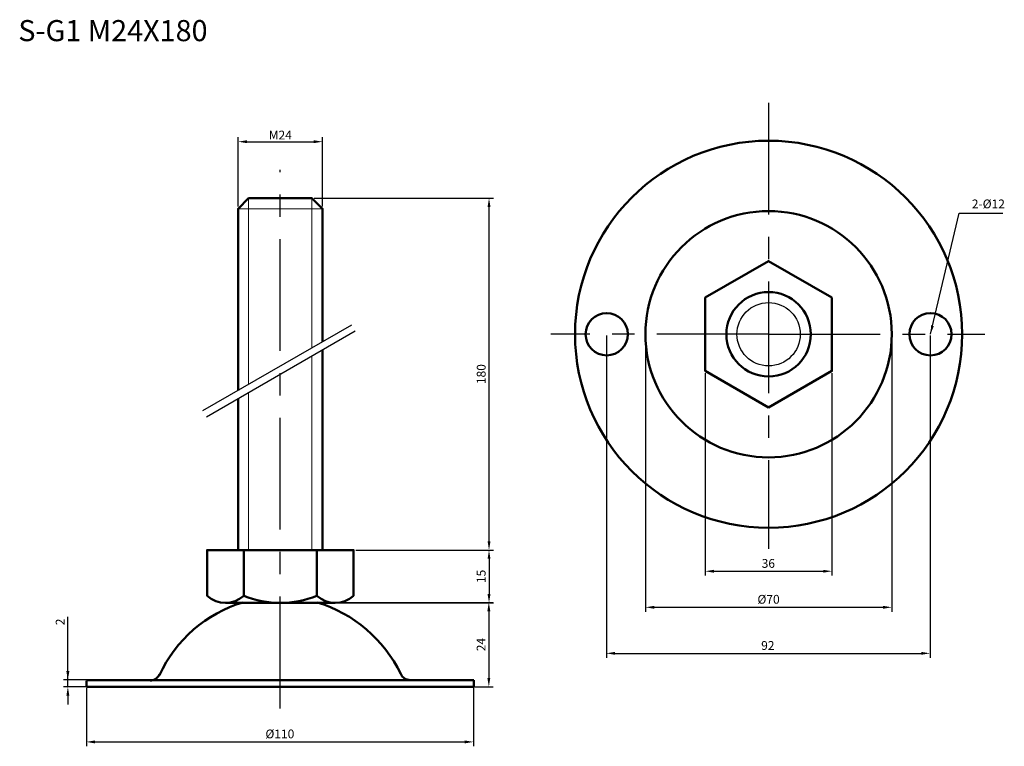
# Model space of a CAD drawing. Units: inches. Extents: x -11 to 269, y 14 to 221.
import ezdxf

# ---------------------------------------------------------------- set-up
doc = ezdxf.new("R2010")
doc.units = ezdxf.units.IN
doc.header["$MEASUREMENT"] = 0
doc.linetypes.add('CENTER', pattern=[50.8, 31.75, -6.35, 6.35, -6.35])
for name, color, linetype, lineweight in [('中心線', 7, 'CENTER', 30), ('実線', 7, 'Continuous', 50), ('文字', 7, 'Continuous', 30)]:
    doc.layers.add(name, color=color, linetype=linetype, lineweight=lineweight)
doc.layers.add('文字・寸法線', color=7, linetype='Continuous')
doc.styles.get("Standard").update_dxf_attribs({"font": 'arial.ttf'})
doc.dimstyles.new('ISO-25', dxfattribs={"dimtxt": 2.5, "dimasz": 2.5, "dimexe": 1.25, "dimexo": 0.625, "dimtad": 1, "dimdsep": 46, "dimtxsty": 'Standard', "dimcen": 2.5, "dimadec": 0, "dimazin": 0, "dimtfac": 1, "dimtmove": 0, "dimatfit": 3, "dimfxl": 1, "dimarcsym": 0})

# ---------------------------------------------------------------- blocks, each defined once
blk = doc.blocks.new('*D9')
at = {"layer": 'Defpoints', "color": 0}
for p in [(75.48, 186.16), (51.48, 167.1), (75.48, 167.1)]:
    blk.add_point(p, dxfattribs=at)
at = {"layer": '文字', "color": 0, "lineweight": -2}
for p, q in [((51.48, 167.72), (51.48, 187.41)), ((53.98, 186.16), (72.98, 186.16)), ((75.48, 167.72), (75.48, 187.41))]:
    blk.add_line(p, q, dxfattribs=at)
at = {"layer": '文字', "color": 0}
for points in [[(53.98, 186.57), (53.98, 185.74), (51.48, 186.16)], [(72.98, 185.74), (72.98, 186.57), (75.48, 186.16)]]:
    blk.add_solid(points, dxfattribs=at)
at = {"layer": '文字', "color": 0, "insert": (63.48, 188.04), "char_height": 2.5, "attachment_point": 5}
blk.add_mtext('{\\fArial|b0|i0|c0|p32;M}24', dxfattribs=at)
blk = doc.blocks.new('*D10')
at = {"layer": 'Defpoints', "color": 0}
for p in [(184.23, 121.03), (220.26, 121.03), (220.26, 64.07)]:
    blk.add_point(p, dxfattribs=at)
at = {"layer": '文字', "color": 0, "lineweight": -2}
for p, q in [((184.23, 120.41), (184.23, 62.82)), ((220.26, 120.41), (220.26, 62.82)), ((186.73, 64.07), (217.76, 64.07))]:
    blk.add_line(p, q, dxfattribs=at)
at = {"layer": '文字', "color": 0}
for points in [[(186.73, 64.48), (186.73, 63.65), (184.23, 64.07)], [(217.76, 63.65), (217.76, 64.48), (220.26, 64.07)]]:
    blk.add_solid(points, dxfattribs=at)
at = {"layer": '文字', "color": 0, "insert": (202.17, 65.97), "char_height": 2.5, "attachment_point": 5}
blk.add_mtext('36', dxfattribs=at)
blk = doc.blocks.new('*D13')
at = {"layer": 'Defpoints', "color": 0}
for p in [(84.28, 70.1), (79.08, 55.1), (122.79, 55.1)]:
    blk.add_point(p, dxfattribs=at)
at = {"layer": '文字', "color": 0, "lineweight": -2}
for p, q in [((84.91, 70.1), (124.04, 70.1)), ((122.79, 67.6), (122.79, 57.6)), ((79.71, 55.1), (124.04, 55.1))]:
    blk.add_line(p, q, dxfattribs=at)
at = {"layer": '文字', "color": 0}
for points in [[(123.21, 67.6), (122.38, 67.6), (122.79, 70.1)], [(122.38, 57.6), (123.21, 57.6), (122.79, 55.1)]]:
    blk.add_solid(points, dxfattribs=at)
at = {"layer": '文字', "color": 0, "insert": (120.89, 62.6), "char_height": 2.5, "attachment_point": 5, "rotation": 90}
blk.add_mtext('15', dxfattribs=at)
blk = doc.blocks.new('*D14')
at = {"layer": 'Defpoints', "color": 0}
for p in [(72.48, 170.1), (122.79, 170.1), (84.91, 70.1)]:
    blk.add_point(p, dxfattribs=at)
at = {"layer": '文字', "color": 0, "lineweight": -2}
for p, q in [((73.11, 170.1), (124.04, 170.1)), ((122.79, 72.6), (122.79, 167.6)), ((85.53, 70.1), (124.04, 70.1))]:
    blk.add_line(p, q, dxfattribs=at)
at = {"layer": '文字', "color": 0}
for points in [[(123.21, 167.6), (122.38, 167.6), (122.79, 170.1)], [(122.38, 72.6), (123.21, 72.6), (122.79, 70.1)]]:
    blk.add_solid(points, dxfattribs=at)
at = {"layer": '文字', "color": 0, "insert": (120.89, 120.1), "char_height": 2.5, "attachment_point": 5, "rotation": 90}
blk.add_mtext('180', dxfattribs=at)
blk = doc.blocks.new('*D15')
at = {"layer": 'Defpoints', "color": 0}
for p in [(167.24, 131.43), (237.24, 131.43), (237.24, 53.82)]:
    blk.add_point(p, dxfattribs=at)
at = {"layer": '文字', "color": 0, "lineweight": -2}
for p, q in [((167.24, 130.81), (167.24, 52.57)), ((237.24, 130.81), (237.24, 52.57)), ((169.74, 53.82), (234.74, 53.82))]:
    blk.add_line(p, q, dxfattribs=at)
at = {"layer": '文字', "color": 0}
for points in [[(169.74, 54.24), (169.74, 53.4), (167.24, 53.82)], [(234.74, 53.4), (234.74, 54.24), (237.24, 53.82)]]:
    blk.add_solid(points, dxfattribs=at)
at = {"layer": '文字', "color": 0, "insert": (202.24, 55.77), "char_height": 2.5, "attachment_point": 5}
blk.add_mtext('%%c70', dxfattribs=at)
blk = doc.blocks.new('*D18')
at = {"layer": 'Defpoints', "color": 0}
for p in [(156.13, 131.67), (248.13, 131.67), (248.13, 40.73)]:
    blk.add_point(p, dxfattribs=at)
at = {"layer": '文字', "color": 0, "lineweight": -2}
for p, q in [((156.13, 131.05), (156.13, 39.48)), ((248.13, 131.05), (248.13, 39.48)), ((158.63, 40.73), (245.63, 40.73))]:
    blk.add_line(p, q, dxfattribs=at)
at = {"layer": '文字', "color": 0}
for points in [[(158.63, 41.15), (158.63, 40.32), (156.13, 40.73)], [(245.63, 40.32), (245.63, 41.15), (248.13, 40.73)]]:
    blk.add_solid(points, dxfattribs=at)
at = {"layer": '文字', "color": 0, "insert": (202.03, 42.64), "char_height": 2.5, "attachment_point": 5}
blk.add_mtext('92', dxfattribs=at)
blk = doc.blocks.new('*D22')
at = {"layer": 'Defpoints', "color": 0}
for p in [(8.35, 31.49), (118.35, 31.49), (118.35, 15.56)]:
    blk.add_point(p, dxfattribs=at)
at = {"layer": '文字', "color": 0, "lineweight": -2}
for p, q in [((8.35, 30.86), (8.35, 14.31)), ((118.35, 30.86), (118.35, 14.31)), ((10.85, 15.56), (115.85, 15.56))]:
    blk.add_line(p, q, dxfattribs=at)
at = {"layer": '文字', "color": 0}
for points in [[(10.85, 15.98), (10.85, 15.14), (8.35, 15.56)], [(115.85, 15.14), (115.85, 15.98), (118.35, 15.56)]]:
    blk.add_solid(points, dxfattribs=at)
at = {"layer": '文字', "color": 0, "insert": (63.35, 17.51), "char_height": 2.5, "attachment_point": 5}
blk.add_mtext('%%c110', dxfattribs=at)
blk = doc.blocks.new('*D23')
at = {"layer": 'Defpoints', "color": 0}
for p in [(3.1, 33.17), (9.28, 31.17), (9.53, 33.17)]:
    blk.add_point(p, dxfattribs=at)
at = {"layer": '文字', "color": 0, "lineweight": -2}
for p, q in [((3.1, 33.17), (3.1, 51.12)), ((3.1, 35.67), (3.1, 38.17)), ((8.91, 33.17), (1.85, 33.17)), ((8.65, 31.17), (1.85, 31.17)), ((3.1, 31.17), (3.1, 33.17)), ((3.1, 28.67), (3.1, 26.17))]:
    blk.add_line(p, q, dxfattribs=at)
at = {"layer": '文字', "color": 0}
for points in [[(2.68, 35.67), (3.52, 35.67), (3.1, 33.17)], [(3.52, 28.67), (2.68, 28.67), (3.1, 31.17)]]:
    blk.add_solid(points, dxfattribs=at)
at = {"layer": '文字', "color": 0, "insert": (1.22, 49.67), "char_height": 2.5, "attachment_point": 5, "rotation": 90}
blk.add_mtext('2', dxfattribs=at)
blk = doc.blocks.new('*D24')
at = {"layer": 'Defpoints', "color": 0}
for p in [(73.43, 55.22), (116.42, 31.22), (122.74, 31.22)]:
    blk.add_point(p, dxfattribs=at)
at = {"layer": '文字', "color": 0, "lineweight": -2}
for p, q in [((74.05, 55.22), (123.99, 55.22)), ((122.74, 52.72), (122.74, 33.72)), ((117.05, 31.22), (123.99, 31.22))]:
    blk.add_line(p, q, dxfattribs=at)
at = {"layer": '文字', "color": 0}
for points in [[(123.15, 52.72), (122.32, 52.72), (122.74, 55.22)], [(122.32, 33.72), (123.15, 33.72), (122.74, 31.22)]]:
    blk.add_solid(points, dxfattribs=at)
at = {"layer": '文字', "color": 0, "insert": (120.86, 43.22), "char_height": 2.5, "attachment_point": 5, "rotation": 90}
blk.add_mtext('24', dxfattribs=at)

msp = doc.modelspace()

# ---------------------------------------------------------------- linework, layer by layer
at = {"layer": '中心線'}
for p, q in [((202.244, 197.208), (202.244, 70.439)), ((63.481, 25.096), (63.481, 178.188)), ((202.244, 131.43), (140.365, 131.43)), ((202.244, 131.43), (263.69, 131.43))]:
    msp.add_line(p, q, dxfattribs=at)
at = {"layer": '実線', "lineweight": 20}
for p, q in [((54.481, 170.096), (54.481, 117.209)), ((72.481, 170.096), (72.481, 127.601)), ((51.481, 167.096), (75.481, 167.096)), ((72.481, 125.292), (72.481, 70.096)), ((54.481, 114.899), (54.481, 70.096))]:
    msp.add_line(p, q, dxfattribs=at)
at = {"layer": '実線', "lineweight": 30}
for p, q in [((41.492, 109.71), (83.794, 134.133)), ((42.492, 107.978), (84.794, 132.4)), ((52.981, 55.096), (52.981, 55.096))]:
    msp.add_line(p, q, dxfattribs=at)
at = {"layer": '実線'}
for p, q in [((53.081, 57.096), (53.081, 70.096)), ((73.881, 57.096), (73.881, 70.096)), ((73.981, 55.096), (52.981, 55.096)), ((53.481, 55.096), (73.481, 55.096)), ((26.446, 33.102), (8.427, 33.102)), ((8.439, 31.22), (8.439, 32.967)), ((8.439, 31.22), (118.485, 31.22)), ((52.927, 33.102), (26.446, 33.102)), ((79.177, 33.102), (52.927, 33.102)), ((79.177, 33.102), (100.408, 33.102)), ((100.408, 33.102), (118.427, 33.102)), ((118.485, 31.21), (118.427, 33.092))]:
    msp.add_line(p, q, dxfattribs=at)
for points in [[(75.481, 129.333), (75.481, 167.096), (72.481, 170.096), (54.481, 170.096), (51.481, 167.096), (51.481, 115.477)], [(51.481, 113.167), (51.481, 70.096), (75.481, 70.096), (75.481, 127.024)], [(84.281, 57.096), (84.281, 70.096), (42.681, 70.096), (42.681, 57.096)], [(47.881, 55.096), (79.081, 55.096)]]:
    msp.add_lwpolyline(points, dxfattribs=at)
for points in [[(220.258, 141.83), (202.244, 152.23), (184.231, 141.83), (184.231, 121.03), (202.244, 110.63), (220.258, 121.03)], [(63.481, 70.096), (51.481, 70.096), (51.481, 70.096), (63.481, 70.096)]]:
    msp.add_lwpolyline(points, close=True, dxfattribs=at)
for centre, radius in [((202.244, 131.43), 55), ((202.244, 131.43), 35), ((202.244, 131.43), 12), ((156.244, 131.43), 6), ((248.244, 131.43), 6)]:
    msp.add_circle(centre, radius, dxfattribs=at)
at = {"layer": '実線', "lineweight": 30}
msp.add_circle((202.244, 131.43), 9, dxfattribs=at)
at = {"layer": '実線'}
for centre, radius, start, end in [((47.881, 62.856), 7.76, 227.92498, 312.07502), ((63.481, 83.136), 28.04, 248.22895, 291.77105), ((79.081, 62.856), 7.76, 227.92498, 312.07502), ((63.743, 18.789), 38, 106.53656, 155.46032), ((62.689, 18.02), 38.858, 25.75758, 73.18941), ((26.446, 36.017), 3, 270, 335.46032), ((100.415, 36.152), 3, 204.53968, 270)]:
    msp.add_arc(centre, radius, start, end, dxfattribs=at)

# ---------------------------------------------------------------- texts
at = {"layer": '文字', "insert": (260.008, 166.444), "char_height": 2.5, "width": 20, "attachment_point": 7}
msp.add_mtext('2-%%c12', dxfattribs=at)
at = {"layer": '文字・寸法線', "color": 0, "insert": (42.805, 214.73), "char_height": 6, "attachment_point": 9}
msp.add_mtext('{\\fＭＳ ゴシック|b0|i0|c0|p0;S-G1 M24X180}', dxfattribs=at)

# ---------------------------------------------------------------- dimensions: what is measured, and where the dimension line sits
at = {"layer": '文字'}
for base, p1, p2, text, picture, middle in [((75.481, 186.155), (51.481, 167.096), (75.481, 167.096), '{\\fArial|b0|i0|c0|p32;M}<>', '*D9', (63.481, 188.035)), ((237.244, 53.818), (167.244, 131.43), (237.244, 131.43), '%%c<>', '*D15', (202.244, 55.767)), ((118.349, 15.56), (8.349, 31.489), (118.349, 31.489), '%%c110', '*D22', (63.349, 17.506))]:
    dim = msp.add_linear_dim(base=base, p1=p1, p2=p2, text=text, dimstyle='ISO-25', dxfattribs=at)
    dim.commit()
    dim.dimension.update_dxf_attribs({"geometry": picture, "text_midpoint": middle})
dim = msp.add_linear_dim(base=(122.792, 170.096), p1=(84.906, 70.096), p2=(72.481, 170.096), angle=90, text='180', dimstyle='ISO-25', dxfattribs=at)
dim.commit()
dim.dimension.update_dxf_attribs({"geometry": '*D14', "text_midpoint": (120.891, 120.096)})
dim = msp.add_linear_dim(base=(248.128, 40.735), p1=(156.128, 131.674), p2=(248.128, 131.674), dimstyle='ISO-25', dxfattribs=at)
dim.commit()
dim.dimension.update_dxf_attribs({"geometry": '*D18', "text_midpoint": (202.031, 40.735), "dimtype": 160})
dim = msp.add_linear_dim(base=(220.258, 64.067), p1=(184.231, 121.03), p2=(220.258, 121.03), text='36', dimstyle='ISO-25', dxfattribs=at)
dim.commit()
dim.dimension.update_dxf_attribs({"geometry": '*D10', "text_midpoint": (202.166, 64.067), "dimtype": 160})
for base, p1, p2, picture, middle in [((122.792, 55.096), (84.281, 70.096), (79.081, 55.096), '*D13', (120.891, 62.596)), ((122.738, 31.218), (73.427, 55.217), (116.422, 31.218), '*D24', (120.858, 43.218))]:
    dim = msp.add_linear_dim(base=base, p1=p1, p2=p2, angle=90, dimstyle='ISO-25', dxfattribs=at)
    dim.commit()
    dim.dimension.update_dxf_attribs({"geometry": picture, "text_midpoint": middle})
dim = msp.add_linear_dim(base=(3.101, 33.174), p1=(9.278, 31.171), p2=(9.53, 33.174), angle=90, dimstyle='ISO-25', dxfattribs=at)
dim.commit()
dim.dimension.update_dxf_attribs({"geometry": '*D23', "text_midpoint": (3.101, 49.667), "dimtype": 160})

# ---------------------------------------------------------------- leaders
at = {"layer": '文字', "annotation_type": 0, "has_hookline": 1, "hookline_direction": 0, "text_width": 8.828}
msp.add_leader([(248.244, 131.43), (256.38, 165.819), (259.383, 165.819)], dimstyle='ISO-25', override={"dimgap": 0.625, "dimtad": 1}, dxfattribs=at)

doc.saveas('drawing.dxf')
